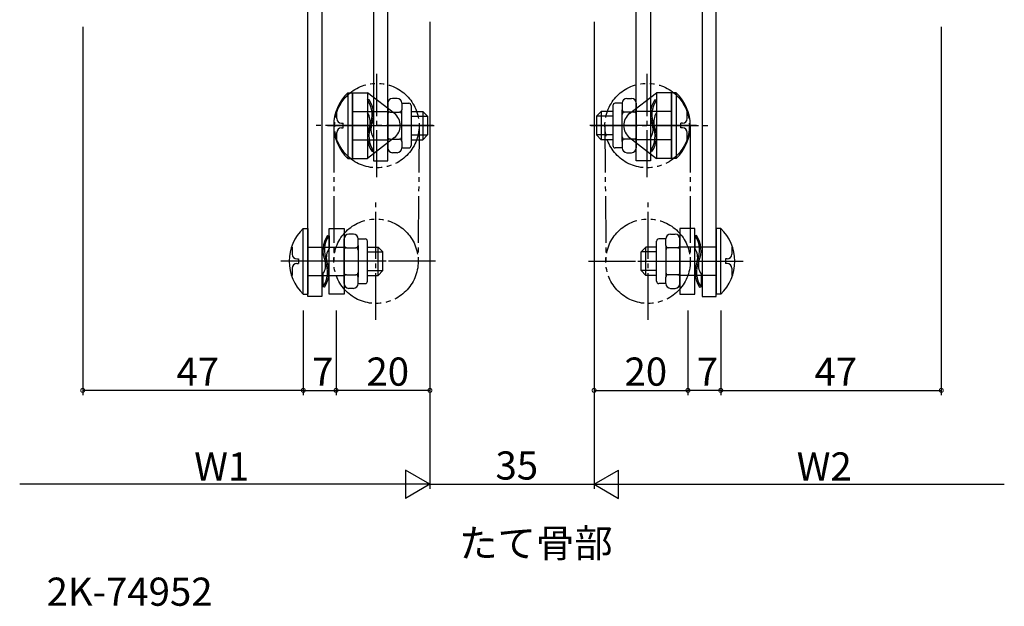
# Model space of a CAD drawing. Extents: x 0 to 1133, y 0 to 806.
# Drawn here: x 654 to 864, y 421 to 546 of the extents above; entities that cross this region are included whole.
import ezdxf

# ---------------------------------------------------------------- set-up
doc = ezdxf.new("R2010")
doc.units = 0
doc.linetypes.add('YCENTER_1', pattern=[13, 10, -1, 1, -1])
doc.linetypes.add('YDIVIDE_1', pattern=[15, 10, -1, 1, -1, 1, -1])
for name, color, linetype in [('USER1', 3, 'CONTINUOUS'), ('YKK_13', 4, 'CONTINUOUS'), ('YKK_D', 6, 'CONTINUOUS')]:
    doc.layers.add(name, color=color, linetype=linetype)
doc.styles.get("Standard").update_dxf_attribs({"font": 'ROMANS.SHX', "bigfont": 'EXTFONT.SHX'})

msp = doc.modelspace()

# ---------------------------------------------------------------- linework, layer by layer
at = {"layer": 'YKK_13', "lineweight": 25}
for p, q in [((715.5, 487.41, 0), (715.5, 571.91, 0)), ((718.5, 571.91, 0), (718.5, 487.41, 0)), ((799.5, 571.91, 0), (799.5, 487.41, 0)), ((802.5, 487.41, 0), (802.5, 571.91, 0))]:
    msp.add_line(p, q, dxfattribs=at)
at = {"layer": 'YKK_13'}
for p, q in [((729.5, 548.81, 0), (729.5, 516.31, 0)), ((732.5, 516.31, 0), (732.5, 548.81, 0)), ((785.5, 516.31, 0), (785.5, 548.81, 0)), ((788.5, 548.81, 0), (788.5, 516.31, 0)), ((724, 530.81, 0), (724, 516.81, 0)), ((724, 530.81, 0), (725, 530.81, 0)), ((725, 516.81, 0), (725, 530.81, 0)), ((725, 530.81, 0), (725, 516.81, 0)), ((725, 530.81, 0), (728.2, 530.81, 0)), ((728.2, 530.81, 0), (728.2, 516.81, 0)), ((733.94, 526.38, 0), (728.2, 530.81, 0)), ((728.53, 529.31, 0), (728.2, 529.26, 0)), ((728.2, 529.26, 0), (728.2, 526.51, 0)), ((734.5, 529.59, 0), (733.5, 529.59, 0)), ((783.5, 529.59, 0), (784.5, 529.59, 0)), ((784.06, 526.38, 0), (789.8, 530.81, 0)), ((789.47, 529.31, 0), (789.8, 529.26, 0)), ((789.8, 530.81, 0), (789.8, 516.81, 0)), ((793, 530.81, 0), (789.8, 530.81, 0)), ((789.8, 529.26, 0), (789.8, 526.51, 0)), ((793, 516.81, 0), (793, 530.81, 0)), ((794, 530.81, 0), (793, 530.81, 0)), ((793, 530.81, 0), (793, 516.81, 0)), ((794, 530.81, 0), (794, 516.81, 0)), ((721.65, 525.31, 0), (721.65, 526.81, 0)), ((725, 526.81, 0), (732.5, 526.81, 0)), ((732.5, 528.59, 0), (732.5, 519.04, 0)), ((735.5, 528.59, 0), (735.5, 527.2, 0)), ((735.5, 528.56, 0), (737, 528.56, 0)), ((735.5, 520.43, 0), (735.5, 527.2, 0)), ((737.5, 528.06, 0), (737.5, 519.56, 0)), ((737.5, 526.81, 0), (740, 526.81, 0)), ((740, 526.81, 0), (740, 520.81, 0)), ((740, 526.81, 0), (741, 525.81, 0)), ((778, 526.81, 0), (777, 525.81, 0)), ((778, 526.81, 0), (778, 520.81, 0)), ((780.5, 526.81, 0), (778, 526.81, 0)), ((780.5, 528.06, 0), (780.5, 519.56, 0)), ((782.5, 528.56, 0), (781, 528.56, 0)), ((782.5, 528.59, 0), (782.5, 527.2, 0)), ((782.5, 520.43, 0), (782.5, 527.2, 0)), ((785.5, 528.59, 0), (785.5, 519.04, 0)), ((793, 526.81, 0), (785.5, 526.81, 0)), ((796.35, 525.31, 0), (796.35, 526.81, 0)), ((733, 526.7, 0), (735, 526.7, 0)), ((737.5, 525.81, 0), (741, 525.81, 0)), ((741, 525.81, 0), (741, 521.81, 0)), ((780.5, 525.81, 0), (777, 525.81, 0)), ((777, 525.81, 0), (777, 521.81, 0)), ((785, 526.7, 0), (783, 526.7, 0)), ((719.67, 523.81, 0), (742.38, 523.81, 0)), ((722.65, 524.31, 0), (723, 524.31, 0)), ((722.65, 523.31, 0), (723, 523.31, 0)), ((723, 523.31, 0), (723, 524.31, 0)), ((729.5, 523.81, 0), (732.5, 523.81, 0)), ((798.33, 523.81, 0), (775.62, 523.81, 0)), ((788.5, 523.81, 0), (785.5, 523.81, 0)), ((795.35, 524.31, 0), (795, 524.31, 0)), ((795, 523.31, 0), (795, 524.31, 0)), ((795.35, 523.31, 0), (795, 523.31, 0)), ((721.65, 520.81, 0), (721.65, 522.31, 0)), ((725, 520.81, 0), (732.5, 520.81, 0)), ((733.94, 521.24, 0), (728.2, 516.81, 0)), ((729.5, 521.11, 0), (729.5, 518.36, 0)), ((733, 520.93, 0), (735, 520.93, 0)), ((737.5, 521.81, 0), (741, 521.81, 0)), ((737.5, 520.81, 0), (740, 520.81, 0)), ((740, 520.81, 0), (741, 521.81, 0)), ((780.5, 521.81, 0), (777, 521.81, 0)), ((778, 520.81, 0), (777, 521.81, 0)), ((780.5, 520.81, 0), (778, 520.81, 0)), ((785, 520.93, 0), (783, 520.93, 0)), ((784.06, 521.24, 0), (789.8, 516.81, 0)), ((793, 520.81, 0), (785.5, 520.81, 0)), ((788.5, 521.11, 0), (788.5, 518.36, 0)), ((796.35, 520.81, 0), (796.35, 522.31, 0)), ((729.17, 518.31, 0), (729.5, 518.36, 0)), ((735.5, 520.43, 0), (735.5, 519.04, 0)), ((735.5, 519.06, 0), (737, 519.06, 0)), ((782.5, 519.06, 0), (781, 519.06, 0)), ((782.5, 520.43, 0), (782.5, 519.04, 0)), ((788.83, 518.31, 0), (788.5, 518.36, 0)), ((724, 516.81, 0), (725, 516.81, 0)), ((725, 516.81, 0), (728.2, 516.81, 0)), ((729.5, 516.31, 0), (732.5, 516.31, 0)), ((734.5, 518.04, 0), (733.5, 518.04, 0)), ((783.5, 518.04, 0), (784.5, 518.04, 0)), ((788.5, 516.31, 0), (785.5, 516.31, 0)), ((793, 516.81, 0), (789.8, 516.81, 0)), ((794, 516.81, 0), (793, 516.81, 0)), ((714.5, 487.91, 0), (714.5, 501.91, 0)), ((714.5, 501.91, 0), (715.5, 501.91, 0)), ((715.5, 501.91, 0), (715.5, 487.91, 0)), ((720, 501.91, 0), (723.2, 501.91, 0)), ((720, 487.91, 0), (720, 501.91, 0)), ((723.2, 501.91, 0), (723.2, 487.91, 0)), ((798, 501.91, 0), (794.8, 501.91, 0)), ((794.8, 501.91, 0), (794.8, 487.91, 0)), ((798, 487.91, 0), (798, 501.91, 0)), ((802.5, 501.91, 0), (802.5, 487.91, 0)), ((803.5, 501.91, 0), (802.5, 501.91, 0)), ((803.5, 487.91, 0), (803.5, 501.91, 0)), ((719.67, 500.41, 0), (720, 500.36, 0)), ((720, 500.36, 0), (720, 497.61, 0)), ((723.2, 490.14, 0), (723.2, 499.69, 0)), ((725.2, 500.69, 0), (724.2, 500.69, 0)), ((726.2, 498.3, 0), (726.2, 499.69, 0)), ((726.2, 499.66, 0), (727.7, 499.66, 0)), ((791.8, 499.66, 0), (790.3, 499.66, 0)), ((791.8, 498.3, 0), (791.8, 499.69, 0)), ((792.8, 500.69, 0), (793.8, 500.69, 0)), ((794.8, 490.14, 0), (794.8, 499.69, 0)), ((798.33, 500.41, 0), (798, 500.36, 0)), ((798, 500.36, 0), (798, 497.61, 0)), ((712.15, 497.91, 0), (712.15, 496.41, 0)), ((715.5, 497.91, 0), (723.2, 497.91, 0)), ((723.7, 497.8, 0), (725.7, 497.8, 0)), ((726.2, 498.3, 0), (726.2, 491.53, 0)), ((728.2, 490.66, 0), (728.2, 499.16, 0)), ((728.2, 497.91, 0), (730.5, 497.91, 0)), ((730.5, 491.91, 0), (730.5, 497.91, 0)), ((730.5, 497.91, 0), (731.5, 496.91, 0)), ((787.5, 497.91, 0), (786.5, 496.91, 0)), ((787.5, 491.91, 0), (787.5, 497.91, 0)), ((789.8, 497.91, 0), (787.5, 497.91, 0)), ((789.8, 490.66, 0), (789.8, 499.16, 0)), ((791.8, 498.3, 0), (791.8, 491.53, 0)), ((794.3, 497.8, 0), (792.3, 497.8, 0)), ((802.5, 497.91, 0), (794.8, 497.91, 0)), ((805.85, 497.91, 0), (805.85, 496.41, 0)), ((713.15, 495.41, 0), (713.5, 495.41, 0)), ((713.5, 495.41, 0), (713.5, 494.41, 0)), ((728.2, 496.91, 0), (731.5, 496.91, 0)), ((731.5, 492.91, 0), (731.5, 496.91, 0)), ((789.8, 496.91, 0), (786.5, 496.91, 0)), ((786.5, 492.91, 0), (786.5, 496.91, 0)), ((804.5, 495.41, 0), (804.5, 494.41, 0)), ((804.85, 495.41, 0), (804.5, 495.41, 0)), ((732.17, 494.91, 0), (709.76, 494.91, 0)), ((712.15, 493.41, 0), (712.15, 491.91, 0)), ((713.15, 494.41, 0), (713.5, 494.41, 0)), ((785.83, 494.91, 0), (808.24, 494.91, 0)), ((804.85, 494.41, 0), (804.5, 494.41, 0)), ((805.85, 493.41, 0), (805.85, 491.91, 0)), ((715.5, 491.91, 0), (723.2, 491.91, 0)), ((718.7, 492.21, 0), (718.7, 489.46, 0)), ((723.7, 492.03, 0), (725.7, 492.03, 0)), ((726.2, 490.14, 0), (726.2, 491.53, 0)), ((728.2, 492.91, 0), (731.5, 492.91, 0)), ((728.2, 491.91, 0), (730.5, 491.91, 0)), ((730.5, 491.91, 0), (731.5, 492.91, 0)), ((789.8, 492.91, 0), (786.5, 492.91, 0)), ((787.5, 491.91, 0), (786.5, 492.91, 0)), ((789.8, 491.91, 0), (787.5, 491.91, 0)), ((791.8, 490.14, 0), (791.8, 491.53, 0)), ((794.3, 492.03, 0), (792.3, 492.03, 0)), ((802.5, 491.91, 0), (794.8, 491.91, 0)), ((799.3, 492.21, 0), (799.3, 489.46, 0)), ((719.03, 489.41, 0), (718.7, 489.46, 0)), ((725.2, 489.14, 0), (724.2, 489.14, 0)), ((726.2, 490.16, 0), (727.7, 490.16, 0)), ((791.8, 490.16, 0), (790.3, 490.16, 0)), ((792.8, 489.14, 0), (793.8, 489.14, 0)), ((798.97, 489.41, 0), (799.3, 489.46, 0)), ((714.5, 487.91, 0), (715.5, 487.91, 0)), ((718.5, 487.41, 0), (715.5, 487.41, 0)), ((723.2, 487.91, 0), (720, 487.91, 0)), ((794.8, 487.91, 0), (798, 487.91, 0)), ((799.5, 487.41, 0), (802.5, 487.41, 0)), ((803.5, 487.91, 0), (802.5, 487.91, 0))]:
    msp.add_line(p, q, dxfattribs=at)
at = {"layer": 'YKK_13', "linetype": 'YCENTER_1'}
for p, q in [((730.2, 512.81, 0), (730.2, 534.81, 0)), ((787.8, 512.81, 0), (787.8, 534.81, 0)), ((742.23, 523.81, 0), (716.91, 523.81, 0)), ((775.77, 523.81, 0), (801.09, 523.81, 0)), ((730, 482.41, 0), (730, 507.41, 0)), ((788, 482.41, 0), (788, 507.41, 0)), ((742.7, 494.91, 0), (718.14, 494.91, 0)), ((775.3, 494.91, 0), (799.86, 494.91, 0))]:
    msp.add_line(p, q, dxfattribs=at)
at = {"layer": 'YKK_13', "linetype": 'YDIVIDE_1'}
for p, q in [((721, 523.81, 0), (721, 494.97, 0)), ((739.2, 523.81, 0), (739, 494.86, 0)), ((778.8, 523.81, 0), (779, 494.86, 0)), ((797, 523.81, 0), (797, 494.97, 0))]:
    msp.add_line(p, q, dxfattribs=at)
for centre in [(730.2, 523.81, 0), (787.8, 523.81, 0), (730, 494.91, 0), (788, 494.91, 0)]:
    msp.add_circle(centre, 9, dxfattribs=at)
at = {"layer": 'YKK_13'}
for centre, radius, start, end in [((730.67, 523.81, 0), 9.67, 133.6028, 226.3972), ((723.76, 526.12, 0), 5.44, 335.5759, 35.3055), ((723.76, 526.12, 0), 5.74, 335.5759, 33.7778), ((733.5, 528.59, 0), 1, 90, 180), ((734.5, 528.59, 0), 1, 360, 90), ((783.5, 528.59, 0), 1, 90, 180), ((784.5, 528.59, 0), 1, 0, 90), ((794.24, 526.12, 0), 5.74, 146.2222, 204.4241), ((794.24, 526.12, 0), 5.44, 144.6945, 204.4241), ((787.33, 523.81, 0), 9.67, 313.6028, 46.3972), ((733, 527.2, 0), 0.5, 180, 270), ((735, 527.2, 0), 0.5, 270, 360), ((737, 528.06, 0), 0.5, 360, 90), ((781, 528.06, 0), 0.5, 90, 180), ((783, 527.2, 0), 0.5, 180, 270), ((785, 527.2, 0), 0.5, 270, 0), ((722.65, 525.31, 0), 1, 180, 270), ((725.41, 524.62, 0), 3.37, 346.1807, 34.1958), ((733, 526.2, 0), 0.5, 90, 180), ((731.95, 523.81, 0), 3.25, 307.6632, 52.3368), ((735, 526.2, 0), 0.5, 360, 90), ((783, 526.2, 0), 0.5, 90, 180), ((786.05, 523.81, 0), 3.25, 127.6632, 232.3368), ((785, 526.2, 0), 0.5, 0, 90), ((792.59, 524.62, 0), 3.37, 145.8042, 193.8193), ((795.35, 525.31, 0), 1, 270, 0), ((722.65, 522.31, 0), 1, 90, 180), ((733.94, 521.5, 0), 5.74, 155.5759, 213.7778), ((733.94, 521.5, 0), 5.44, 155.5759, 215.3054), ((732.29, 523.01, 0), 3.37, 166.1807, 214.1958), ((785.71, 523.01, 0), 3.37, 325.8042, 13.8193), ((784.06, 521.5, 0), 5.44, 324.6946, 24.4241), ((784.06, 521.5, 0), 5.74, 326.2222, 24.4241), ((795.35, 522.31, 0), 1, 0, 90), ((733, 521.43, 0), 0.5, 180, 270), ((733, 520.43, 0), 0.5, 90, 180), ((735, 521.43, 0), 0.5, 270, 360), ((735, 520.43, 0), 0.5, 360, 90), ((783, 521.43, 0), 0.5, 180, 270), ((783, 520.43, 0), 0.5, 90, 180), ((785, 521.43, 0), 0.5, 270, 0), ((785, 520.43, 0), 0.5, 0, 90), ((733.5, 519.04, 0), 1, 180, 270), ((734.5, 519.04, 0), 1, 270, 360), ((737, 519.56, 0), 0.5, 270, 360), ((781, 519.56, 0), 0.5, 180, 270), ((783.5, 519.04, 0), 1, 180, 270), ((784.5, 519.04, 0), 1, 270, 0), ((721.17, 494.91, 0), 9.67, 133.6028, 226.3972), ((796.83, 494.91, 0), 9.67, 313.6028, 46.3972), ((724.44, 497.22, 0), 5.74, 146.2222, 204.4241), ((724.44, 497.22, 0), 5.44, 144.6945, 204.4241), ((724.2, 499.69, 0), 1, 90, 180), ((725.2, 499.69, 0), 1, 360, 90), ((727.7, 499.16, 0), 0.5, 360, 90), ((790.3, 499.16, 0), 0.5, 90, 180), ((792.8, 499.69, 0), 1, 90, 180), ((793.8, 499.69, 0), 1, 0, 90), ((793.56, 497.22, 0), 5.44, 335.5759, 35.3055), ((793.56, 497.22, 0), 5.74, 335.5759, 33.7778), ((722.79, 495.72, 0), 3.37, 145.8042, 193.8193), ((723.7, 498.3, 0), 0.5, 180, 270), ((723.7, 497.3, 0), 0.5, 90, 180), ((725.7, 498.3, 0), 0.5, 270, 360), ((725.7, 497.3, 0), 0.5, 360, 90), ((792.3, 498.3, 0), 0.5, 180, 270), ((792.3, 497.3, 0), 0.5, 90, 180), ((794.3, 498.3, 0), 0.5, 270, 0), ((794.3, 497.3, 0), 0.5, 0, 90), ((795.21, 495.72, 0), 3.37, 346.1807, 34.1958), ((713.15, 496.41, 0), 1, 180, 270), ((804.85, 496.41, 0), 1, 270, 0), ((713.15, 493.41, 0), 1, 90, 180), ((715.91, 494.11, 0), 3.37, 325.8042, 13.8193), ((714.26, 492.6, 0), 5.44, 324.6946, 24.4241), ((714.26, 492.6, 0), 5.74, 326.2222, 24.4241), ((803.74, 492.6, 0), 5.74, 155.5759, 213.7778), ((803.74, 492.6, 0), 5.44, 155.5759, 215.3054), ((802.09, 494.11, 0), 3.37, 166.1807, 214.1958), ((804.85, 493.41, 0), 1, 0, 90), ((723.7, 492.53, 0), 0.5, 180, 270), ((723.7, 491.53, 0), 0.5, 90, 180), ((725.7, 492.53, 0), 0.5, 270, 360), ((725.7, 491.53, 0), 0.5, 360, 90), ((792.3, 492.53, 0), 0.5, 180, 270), ((792.3, 491.53, 0), 0.5, 90, 180), ((794.3, 492.53, 0), 0.5, 270, 0), ((794.3, 491.53, 0), 0.5, 0, 90), ((724.2, 490.14, 0), 1, 180, 270), ((725.2, 490.14, 0), 1, 270, 360), ((727.7, 490.66, 0), 0.5, 270, 360), ((790.3, 490.66, 0), 0.5, 180, 270), ((792.8, 490.14, 0), 1, 180, 270), ((793.8, 490.14, 0), 1, 270, 0)]:
    msp.add_arc(centre, radius, start, end, dxfattribs=at)
at = {"layer": 'YKK_D'}
for p, q in [((741.5, 545.91), (741.5, 446.41)), ((741.5, 545.91), (741.5, 446.41)), ((776.5, 545.91), (776.5, 446.41)), ((776.5, 545.91), (776.5, 446.41)), ((667.5, 544.81), (667.5, 466.41)), ((850.5, 544.81), (850.5, 466.41)), ((714.5, 484.41), (714.5, 466.41)), ((714.5, 484.41), (714.5, 466.41)), ((721.5, 484.41), (721.5, 466.41)), ((721.5, 484.41), (721.5, 466.41)), ((741.5, 484.41), (741.5, 466.41)), ((776.5, 484.41), (776.5, 466.41)), ((796.5, 484.41), (796.5, 466.41)), ((796.5, 484.41), (796.5, 466.41)), ((803.5, 484.41), (803.5, 466.41)), ((803.5, 484.41), (803.5, 466.41)), ((714.5, 467.41), (667.5, 467.41)), ((714.5, 467.41), (721.5, 467.41)), ((741.5, 467.41), (721.5, 467.41)), ((776.5, 467.41), (796.5, 467.41)), ((803.5, 467.41), (796.5, 467.41)), ((803.5, 467.41), (850.5, 467.41)), ((741.5, 447.41), (736.3, 450.41)), ((736.3, 450.41), (736.3, 444.41)), ((776.5, 447.41), (781.7, 450.41)), ((781.7, 444.41), (781.7, 450.41)), ((735.5, 447.41), (654.07, 447.41)), ((741.5, 447.41), (731.11, 447.41)), ((741.5, 447.41), (736.3, 444.41)), ((741.5, 447.41), (776.5, 447.41)), ((776.5, 447.41), (781.7, 444.41)), ((776.5, 447.41), (786.89, 447.41)), ((782.5, 447.41), (863.93, 447.41))]:
    msp.add_line(p, q, dxfattribs=at)
at = {"layer": 'YKK_D', "linetype": 'ByBlock', "const_width": 0.85}
for points in [[(667.61, 467.41, 1), (667.39, 467.41, 1)], [(714.4, 467.41, 1), (714.61, 467.41, 1)], [(714.61, 467.41, 1), (714.4, 467.41, 1)], [(721.39, 467.41, 1), (721.61, 467.41, 1)], [(721.61, 467.41, 1), (721.39, 467.41, 1)], [(741.39, 467.41, 1), (741.61, 467.41, 1)], [(776.61, 467.41, 1), (776.39, 467.41, 1)], [(796.61, 467.41, 1), (796.39, 467.41, 1)], [(796.39, 467.41, 1), (796.61, 467.41, 1)], [(803.6, 467.41, 1), (803.39, 467.41, 1)], [(803.39, 467.41, 1), (803.6, 467.41, 1)], [(850.39, 467.41, 1), (850.61, 467.41, 1)]]:
    msp.add_lwpolyline(points, format="xyb", close=True, dxfattribs=at)

# ---------------------------------------------------------------- texts
at = {"layer": 'USER1'}
msp.add_text('たて骨部', height=6, dxfattribs=at).set_placement((747.72, 431.87))
at = {"layer": 'YKK_D'}
for s, p in [('47', (687.48, 468.41)), ('7', (716.4, 468.41)), ('20', (727.98, 468.41)), ('20', (782.98, 468.41)), ('7', (798.4, 468.41)), ('47', (823.48, 468.41)), ('W1', (691.27, 448.21)), ('35', (755.48, 448.41)), ('W2', (819.69, 448.21)), ('2K-74952', (659.8, 421.53))]:
    msp.add_text(s, height=6, dxfattribs=at).set_placement(p)

doc.saveas('drawing.dxf')
